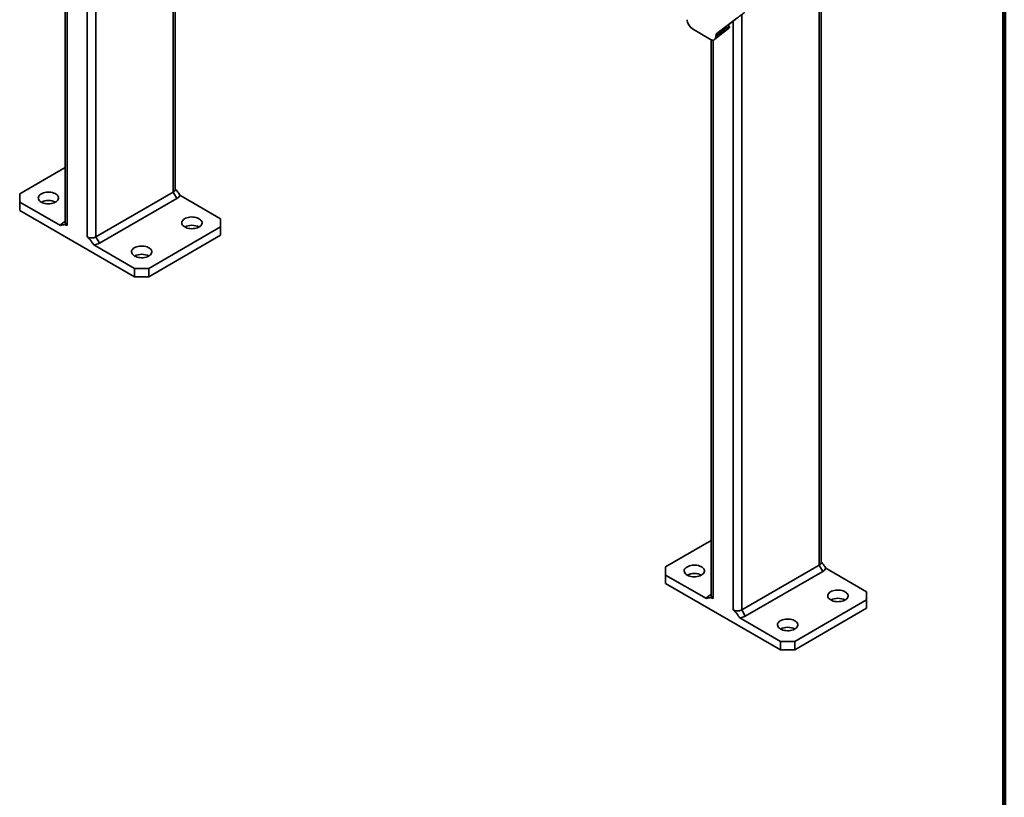
# Model space of a CAD drawing. Units: inches. Extents: x 0.2 to 8.4, y 0.1 to 10.9.
# Drawn here: x 7.1 to 8.4, y 5.6 to 6.6 of the extents above; entities that cross this region are included whole.
import ezdxf

# ---------------------------------------------------------------- set-up
doc = ezdxf.new("R2010")
doc.units = ezdxf.units.IN
doc.header["$MEASUREMENT"] = 0

msp = doc.modelspace()

# ---------------------------------------------------------------- linework, layer by layer
at = {"color": 7, "linetype": 'Continuous', "lineweight": 100}
msp.add_line((8.3984375, 0.0625), (8.3984375, 10.9375), dxfattribs=at)
at = {"color": 7, "linetype": 'Continuous', "lineweight": 35}
for p, q in [((8.14522135, 7.77591622), (8.14522135, 5.87632468)), ((8.14766214, 5.87972638), (8.14766214, 7.77931792)), ((7.26377861, 6.38998147), (7.26377861, 7.61397368)), ((7.11354733, 7.05434995), (7.11354733, 6.34462546)), ((8.0322434, 6.62452627), (8.00498143, 6.60362488)), ((8.01189794, 6.60866718), (8.02964552, 6.62227399)), ((7.99646228, 6.59561419), (7.97185394, 6.60982029)), ((8.00208462, 6.59538883), (8.01342984, 6.60445029)), ((8.01490879, 6.60872409), (8.00379999, 6.60062556)), ((8.00379999, 6.59985149), (8.01490879, 6.60872409)), ((8.00498143, 6.60362488), (8.01189794, 6.60866718)), ((8.01074125, 6.60616102), (8.01768532, 6.61122333)), ((8.01343202, 6.60445186), (8.02114488, 6.61059961)), ((8.01768532, 6.61122333), (8.01821393, 6.61122477)), ((8.02263034, 6.61310871), (8.01981262, 6.61473534)), ((7.99743077, 6.59512871), (7.99743077, 5.83437041)), ((8.00379999, 6.60062556), (8.00379999, 6.59985149)), ((7.11354732, 6.42032073), (7.05116997, 6.38431105)), ((7.1552718, 6.32534917), (7.26133782, 6.38657978)), ((7.26133782, 6.38657978), (7.26624827, 6.37807461)), ((7.05116997, 6.38431105), (7.05116999, 6.37297204)), ((7.05116999, 6.37297204), (7.05116999, 6.3616312)), ((7.05116999, 6.37297204), (7.10693363, 6.34078038)), ((7.26624827, 6.37807461), (7.16018225, 6.316844)), ((7.32615595, 6.35029405), (7.27039227, 6.38248574)), ((7.05116999, 6.3616312), (7.20830482, 6.27091919)), ((7.1135473, 6.34661769), (7.11107762, 6.3451915)), ((7.32615597, 6.33895504), (7.32615595, 6.35029405)), ((7.22794669, 6.28226003), (7.32615597, 6.33895504)), ((7.32615597, 6.32761419), (7.32615597, 6.33895504)), ((7.1552718, 6.32534917), (7.16018225, 6.316844)), ((7.22794669, 6.27091918), (7.32615597, 6.32761419)), ((7.15254114, 6.31445173), (7.20830482, 6.28226004)), ((7.20830482, 6.27091919), (7.20830482, 6.28226004)), ((7.20830482, 6.28226004), (7.22794669, 6.28226003)), ((7.22794669, 6.28226003), (7.22794669, 6.27091918)), ((7.22794669, 6.27091918), (7.20830482, 6.27091919)), ((7.9974308, 5.91006565), (7.93505346, 5.87405598)), ((8.03915533, 5.81509407), (8.14522135, 5.87632468)), ((8.14522135, 5.87632468), (8.15013185, 5.86781949)), ((7.93505346, 5.87405598), (7.93505343, 5.862717)), ((7.93505343, 5.862717), (7.93505343, 5.85137615)), ((7.93505343, 5.862717), (7.99081716, 5.83052528)), ((8.15013185, 5.86781949), (8.04406583, 5.80658888)), ((8.21003948, 5.84003895), (8.15427566, 5.87223072)), ((7.93505343, 5.85137615), (8.09218835, 5.76066409)), ((7.99743078, 5.83636262), (7.99496115, 5.8349364)), ((8.21003936, 5.82870002), (8.21003948, 5.84003895)), ((8.11183008, 5.77200501), (8.21003936, 5.82870002)), ((8.21003936, 5.81735917), (8.21003936, 5.82870002)), ((8.03915533, 5.81509407), (8.04406583, 5.80658888)), ((8.11183008, 5.76066416), (8.21003936, 5.81735917)), ((8.03642453, 5.80419671), (8.09218835, 5.77200494)), ((8.09218835, 5.77200494), (8.11183008, 5.77200501)), ((8.09218835, 5.76066409), (8.09218835, 5.77200494)), ((8.11183008, 5.77200501), (8.11183008, 5.76066416)), ((8.11183008, 5.76066416), (8.09218835, 5.76066409))]:
    msp.add_line(p, q, dxfattribs=at)
at = {"color": 8, "linetype": 'Continuous', "lineweight": 35}
for p, q in [((7.26133782, 7.61538264), (7.26133782, 6.38657978)), ((7.1552718, 7.08869014), (7.1552718, 6.32534917)), ((7.14348671, 7.07975081), (7.14348671, 6.32534916)), ((7.1159881, 7.05383298), (7.1159881, 6.34122377)), ((8.03915533, 6.62946884), (8.03915533, 5.81509407)), ((8.02737014, 6.62052957), (8.02737014, 5.81509411)), ((7.99987154, 6.59461174), (7.99987154, 5.83096872))]:
    msp.add_line(p, q, dxfattribs=at)
at = {"color": 7, "linetype": 'Continuous', "lineweight": 35, "flags": 128}
for points in [[(7.08063278, 6.37297204), (7.08224703, 6.37217304), (7.08405361, 6.37152568), (7.08601024, 6.37104508), (7.08807102, 6.37074253), (7.09018766, 6.37062513), (7.0923105, 6.37069565), (7.09438985, 6.37095239), (7.09637692, 6.37138937), (7.09822516, 6.37199633), (7.09989124, 6.37275905), (7.10133609, 6.37365967), (7.10252593, 6.37467702), (7.10343273, 6.37578734), (7.10403538, 6.37696452), (7.10431964, 6.37818104), (7.10427891, 6.37940834), (7.10391415, 6.38061765), (7.10323385, 6.38178067), (7.10225399, 6.38287012), (7.10099758, 6.38386042), (7.099494, 6.38472842), (7.09777856, 6.38545373), (7.09589138, 6.38601939), (7.09387676, 6.38641212), (7.09178193, 6.38662269), (7.08965596, 6.3866462), (7.08754866, 6.38648211), (7.08550949, 6.3861342), (7.08358616, 6.38561071), (7.08182386, 6.38492384), (7.08026378, 6.38408974), (7.07894257, 6.38312794), (7.07789116, 6.38206097), (7.07713421, 6.38091386), (7.07668948, 6.37971347), (7.07656732, 6.37848798), (7.07677069, 6.37726607), (7.07729477, 6.37607641), (7.07812728, 6.37494687), (7.07924867, 6.37390395), (7.08063278, 6.37297204)], [(7.27705131, 6.33895505), (7.27866556, 6.33815605), (7.28047218, 6.33750865), (7.28242882, 6.33702806), (7.28448955, 6.33672554), (7.28660619, 6.33660814), (7.28872903, 6.33667865), (7.29080838, 6.33693539), (7.29279545, 6.33737237), (7.2946437, 6.33797933), (7.29630978, 6.33874206), (7.29775467, 6.33964265), (7.29894446, 6.34066003), (7.29985131, 6.34177031), (7.30045392, 6.34294752), (7.30073817, 6.34416404), (7.30069749, 6.34539132), (7.30033268, 6.34660066), (7.29965238, 6.34776368), (7.29867257, 6.3488531), (7.29741611, 6.34984343), (7.29591258, 6.3507114), (7.29419709, 6.35143673), (7.29230992, 6.35200239), (7.29029534, 6.3523951), (7.28820047, 6.35260569), (7.28607449, 6.35262921), (7.28396724, 6.35246508), (7.28192803, 6.35211721), (7.28000474, 6.35159369), (7.2782424, 6.35090684), (7.27668236, 6.35007272), (7.27536114, 6.34911091), (7.27430974, 6.34804394), (7.27355279, 6.34689684), (7.27310801, 6.34569648), (7.2729859, 6.34447096), (7.27318923, 6.34324908), (7.27371331, 6.34205941), (7.27454581, 6.34092987), (7.27566725, 6.33988693), (7.27705131, 6.33895505)], [(7.20830482, 6.29926854), (7.20991907, 6.29846954), (7.21172569, 6.29782215), (7.21368232, 6.29734155), (7.21574306, 6.29703903), (7.2178597, 6.29692163), (7.21998254, 6.29699215), (7.22206189, 6.29724889), (7.22404896, 6.29768587), (7.2258972, 6.29829283), (7.22756328, 6.29905555), (7.22900818, 6.29995614), (7.23019797, 6.30097352), (7.23110482, 6.30208381), (7.23170742, 6.30326102), (7.23199168, 6.30447754), (7.23195099, 6.30570481), (7.23158619, 6.30691415), (7.23090589, 6.30807717), (7.22992608, 6.30916659), (7.22866962, 6.31015692), (7.22716609, 6.31102489), (7.2254506, 6.31175023), (7.22356342, 6.31231589), (7.22154884, 6.31270859), (7.21945397, 6.31291919), (7.217328, 6.3129427), (7.21522074, 6.31277858), (7.21318153, 6.3124307), (7.21125825, 6.31190719), (7.20949591, 6.31122034), (7.20793587, 6.31038622), (7.20661465, 6.30942441), (7.20556325, 6.30835744), (7.2048063, 6.30721033), (7.20436152, 6.30600997), (7.20423941, 6.30478446), (7.20444273, 6.30356257), (7.20496681, 6.30237291), (7.20579932, 6.30124337), (7.20692076, 6.30020043), (7.20830482, 6.29926854)], [(7.96451621, 5.862717), (7.96613051, 5.86191797), (7.96793709, 5.8612706), (7.96989372, 5.86079001), (7.9719545, 5.86048746), (7.97407109, 5.86037008), (7.97619398, 5.86044058), (7.97827333, 5.86069731), (7.9802604, 5.8611343), (7.98210864, 5.86174126), (7.98377468, 5.86250401), (7.98521962, 5.86340457), (7.98640936, 5.86442197), (7.98731622, 5.86553226), (7.98791882, 5.86670947), (7.98820317, 5.86792594), (7.98816243, 5.86915324), (7.98779763, 5.87036258), (7.98711733, 5.8715256), (7.98613752, 5.87261502), (7.98488102, 5.87360538), (7.98337748, 5.87447335), (7.98166204, 5.87519866), (7.97977491, 5.87576429), (7.97776028, 5.87615702), (7.97566541, 5.87636762), (7.97353944, 5.87639113), (7.97143214, 5.87622703), (7.96939293, 5.87587916), (7.96746964, 5.87535564), (7.96570735, 5.87466877), (7.96414726, 5.87383467), (7.96282609, 5.87287284), (7.96177469, 5.87180587), (7.96101774, 5.87065876), (7.96057291, 5.86945843), (7.9604508, 5.86823291), (7.96065413, 5.86701103), (7.96117821, 5.86582136), (7.96201072, 5.86469182), (7.9631322, 5.86364885), (7.96451621, 5.862717)], [(8.16093475, 5.8287), (8.16254895, 5.82790103), (8.16435562, 5.82725361), (8.16631225, 5.82677301), (8.16837303, 5.82647047), (8.17048972, 5.82635304), (8.1726126, 5.82642353), (8.17469177, 5.82668037), (8.17667902, 5.82711725), (8.17852727, 5.82772421), (8.1801933, 5.82848696), (8.18163806, 5.82938763), (8.18282799, 5.83040493), (8.18373475, 5.83151527), (8.18433735, 5.83269248), (8.18462161, 5.833909), (8.18458088, 5.8351363), (8.18421616, 5.83634559), (8.18353596, 5.83750855), (8.18255596, 5.83859808), (8.18129964, 5.83958833), (8.17979611, 5.8404563), (8.17808058, 5.84118166), (8.17619344, 5.84174729), (8.17417872, 5.84214008), (8.17208395, 5.84235062), (8.16995797, 5.84237413), (8.16785067, 5.84221004), (8.16581146, 5.84186216), (8.16388827, 5.84133859), (8.16212588, 5.84065177), (8.16056589, 5.83981762), (8.15924463, 5.83885584), (8.15819323, 5.83778887), (8.15743627, 5.83664176), (8.15699154, 5.83544138), (8.15686943, 5.83421586), (8.15707266, 5.83299403), (8.15759674, 5.83180437), (8.15842925, 5.83067483), (8.15955073, 5.82963186), (8.16093475, 5.8287)], [(8.09218825, 5.78901349), (8.09380246, 5.78821452), (8.09560913, 5.7875671), (8.09756576, 5.78708651), (8.09962654, 5.78678396), (8.10174323, 5.78666653), (8.10386611, 5.78673702), (8.10594528, 5.78699387), (8.10793253, 5.78743074), (8.10978078, 5.7880377), (8.11144681, 5.78880045), (8.11289157, 5.78970112), (8.11408149, 5.79071842), (8.11498826, 5.79182876), (8.11559086, 5.79300597), (8.11587511, 5.79422249), (8.11583438, 5.79544979), (8.11546967, 5.79665908), (8.11478946, 5.79782205), (8.11380947, 5.79891157), (8.11255315, 5.79990182), (8.11104962, 5.80076979), (8.10933408, 5.80149515), (8.10744695, 5.80206079), (8.10543223, 5.80245357), (8.10333746, 5.80266411), (8.10121148, 5.80268763), (8.09910418, 5.80252353), (8.09706497, 5.80217566), (8.09514178, 5.80165209), (8.09337939, 5.80096527), (8.0918194, 5.80013112), (8.09049813, 5.79916934), (8.08944673, 5.79810237), (8.08868978, 5.79695526), (8.08824504, 5.79575487), (8.08812294, 5.79452936), (8.08832617, 5.79330753), (8.08885025, 5.79211786), (8.08968276, 5.79098832), (8.09080424, 5.78994535), (8.09218825, 5.78901349)]]:
    msp.add_lwpolyline(points, dxfattribs=at)
at = {"color": 8, "linetype": 'Continuous', "lineweight": 35}
msp.add_arc((8.01021833, 6.60795443), 0.00475319, 312.50492019, 9.31867094, dxfattribs=at)
at = {"color": 7, "linetype": 'Continuous', "lineweight": 35}
for centre, radius, start, end in [((7.25960824, 6.39039729), 0.00419105, 294.37361551, 354.30598092), ((7.09045369, 6.35419736), 0.02118664, 62.38888023, 117.61111977), ((7.2621629, 6.38606467), 0.00897392, 297.08096632, 336.49588679), ((7.11516356, 6.33720091), 0.00897466, 117.08265463, 156.49419848), ((7.11771775, 6.3450413), 0.00419109, 185.69432138, 245.62575089), ((7.28687222, 6.32018036), 0.02118664, 62.38888023, 117.61111977), ((7.14937925, 6.33672169), 0.01280845, 242.60961265, 297.39048438), ((7.15039207, 6.3347153), 0.02037722, 276.0539199, 298.7146391), ((7.21812573, 6.28049386), 0.02118664, 62.38888023, 117.61111977), ((8.14349127, 5.88014255), 0.00419157, 294.37777118, 354.30182525), ((7.97433717, 5.84394243), 0.02118652, 62.38870194, 117.61129806), ((8.14604595, 5.8758096), 0.00897421, 297.08376125, 336.49701583), ((7.99904622, 5.82694663), 0.00897353, 117.08008613, 156.49676698), ((8.00160145, 5.83478645), 0.00419138, 185.69656331, 245.62350895), ((8.17075579, 5.80992591), 0.02118604, 62.38803059, 117.61196941), ((8.03326278, 5.82646677), 0.01280861, 242.60949166, 297.39008791), ((8.03427524, 5.82446254), 0.02037948, 276.05386744, 298.71244955), ((8.1020093, 5.77023941), 0.02118604, 62.38803059, 117.61196941)]:
    msp.add_arc(centre, radius, start, end, dxfattribs=at)
for centre, major_axis, ratio, start_param, end_param in [((7.97191006, 6.61832599), (-0.0052079, 0.00902135), 0.5817841917, 0.7892787771, 2.3524789073), ((8.00872916, 6.597764), (-0.00350148, 0.00602593), 0.5757472004, 0.0737991824, 0.7807978204), ((8.01545044, 6.60266392), (-0.00322745, 0.00621041), 0.5577690766, 0.0985131052, 0.7172285341), ((8.01867731, 6.60501636), (0.20376666, 0.15420309), 0.0204694528, 1.5575809029, 1.5738002658), ((8.02286277, 6.62573296), (0.00686246, 0.01406798), 0.525015848, 3.1258000894, 3.3509685226), ((7.99640611, 6.60418472), (-0.00524763, 0.00909013), 0.5730122157, 2.360072634, 3.9232727643)]:
    msp.add_ellipse(centre, major_axis=major_axis, ratio=ratio, start_param=start_param, end_param=end_param, dxfattribs=at)
for points, knots in [([(8.02964552, 6.62227399), (8.0304067, 6.62285535), (8.03193131, 6.62401979), (8.03463338, 6.62606287), (8.03733936, 6.62810278), (8.0399129, 6.63004012), (8.04181815, 6.63146988), (8.04283249, 6.63223412), (8.04303285, 6.63238403), (8.04304448, 6.63239273)], [0, 0, 0, 0, 0.2148837811, 0.4304056252, 0.6131746164, 0.7960347245, 0.9598282157, 0.9976684231, 1, 1, 1, 1]), ([(8.01170203, 6.60832961), (8.01152319, 6.60780484), (8.0113106, 6.607181), (8.01098775, 6.60650107), (8.01087294, 6.60630074), (8.010788, 6.60619787), (8.01075182, 6.60616935), (8.01074125, 6.60616102)], [0, 0, 0, 0, 0.6951849628, 0.826426981, 0.9304806904, 0.9796886049, 1, 1, 1, 1]), ([(8.0117277, 6.60832006), (8.01177917, 6.60843084), (8.01189834, 6.60868736), (8.0119258, 6.60869525), (8.0119414, 6.60869973)], [0, 0, 0, 0, 0.4318762629, 1, 1, 1, 1]), ([(8.01821393, 6.61122477), (8.01870683, 6.61129146), (8.01970724, 6.61142681), (8.02116404, 6.61212014), (8.02217543, 6.61280201), (8.02263034, 6.61310871)], [0, 0, 0, 0, 0.3482765671, 0.7068594981, 1, 1, 1, 1]), ([(8.02263034, 6.61310871), (8.02241353, 6.61241331), (8.0220855, 6.61136115), (8.02132055, 6.61087166), (8.02106117, 6.61070568)], [0, 0, 0, 0, 0.6609280282, 1, 1, 1, 1]), ([(7.26377861, 6.39137226), (7.26438005, 6.39072509), (7.26571424, 6.38928943), (7.26790183, 6.3862583), (7.26945597, 6.38390406), (7.27039227, 6.38248574)], [0, 0, 0, 0, 0.2460220393, 0.5457589106, 1, 1, 1, 1]), ([(7.1159881, 6.34122377), (7.11527265, 6.34154309), (7.11378088, 6.34220889), (7.11172625, 6.34214477), (7.10941811, 6.34170256), (7.10786769, 6.34112708), (7.10693363, 6.34078038)], [0, 0, 0, 0, 0.2045060358, 0.4264067172, 0.6544319772, 1, 1, 1, 1]), ([(7.15254114, 6.31445173), (7.15187156, 6.31547414), (7.15053033, 6.31752215), (7.14869652, 6.32011192), (7.14704298, 6.32218501), (7.14543483, 6.3239793), (7.14419651, 6.32485005), (7.14348671, 6.32534916)], [0, 0, 0, 0, 0.24818488387, 0.49714101782, 0.64625038026, 0.79723011196, 1, 1, 1, 1]), ([(8.14766214, 5.88111716), (8.14826352, 5.88047), (8.14959767, 5.8790343), (8.15178534, 5.87600332), (8.15333942, 5.87364904), (8.15427566, 5.87223072)], [0, 0, 0, 0, 0.2460099843, 0.5457657879, 1, 1, 1, 1]), ([(7.99987154, 5.83096872), (7.9991561, 5.83128803), (7.99766434, 5.83195382), (7.99560972, 5.83188969), (7.99330156, 5.83144755), (7.99175118, 5.83087201), (7.99081716, 5.83052528)], [0, 0, 0, 0, 0.20450325, 0.4264056116, 0.6544362701, 1, 1, 1, 1]), ([(8.03642453, 5.80419671), (8.03575502, 5.8052191), (8.03441388, 5.80726714), (8.03258002, 5.80985678), (8.03092648, 5.81192998), (8.02931828, 5.81372422), (8.02807995, 5.81459499), (8.02737014, 5.81509411)], [0, 0, 0, 0, 0.2481717395, 0.4971356096, 0.6462415043, 0.7972296565, 1, 1, 1, 1])]:
    msp.add_open_spline(points, degree=3, knots=knots, dxfattribs=at)

doc.saveas('drawing.dxf')
